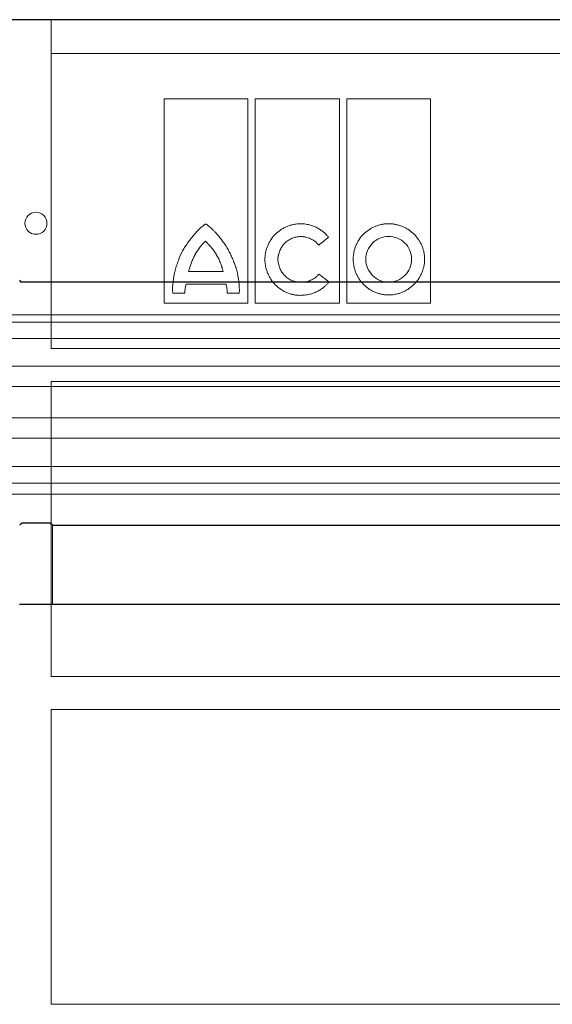
# Model space of a CAD drawing. Units: millimetres. Extents: x 4147 to 15645, y 4371 to 7145.
# Drawn here: x 12399 to 12471, y 5557 to 5692 of the extents above; entities that cross this region are included whole.
import ezdxf

# ---------------------------------------------------------------- set-up
doc = ezdxf.new("R2010")
doc.units = ezdxf.units.MM
doc.header["$LTSCALE"] = 10
doc.layers.add('DUENN-18', color=152, linetype='Continuous', lineweight=5)
doc.layers.add('SICHTBAR', color=7, linetype='Continuous', lineweight=25)

msp = doc.modelspace()

# ---------------------------------------------------------------- linework, layer by layer
at = {"layer": 'DUENN-18'}
for p, q in [((12402.85, 5691.88), (12402.85, 5656.05)), ((12543.54, 5691.88), (12402.85, 5691.88)), ((12402.89, 5687.28), (12543.49, 5687.28)), ((12402.89, 5646.98), (12402.89, 5687.28)), ((12418.3, 5653.19), (12418.3, 5681.07)), ((12418.3, 5681.07), (12429.73, 5681.07)), ((12429.73, 5681.07), (12429.73, 5653.19)), ((12430.74, 5653.19), (12430.74, 5681.07)), ((12430.74, 5681.07), (12442.25, 5681.07)), ((12442.25, 5681.07), (12442.25, 5653.19)), ((12443.25, 5653.19), (12443.25, 5681.07)), ((12443.25, 5681.07), (12454.7, 5681.07)), ((12454.7, 5681.07), (12454.7, 5653.19)), ((12421.64, 5657.48), (12426.36, 5657.48)), ((12426.76, 5655.77), (12421.3, 5655.77)), ((12421.14, 5654.52), (12419.48, 5654.52)), ((12428.57, 5654.54), (12426.9, 5654.54)), ((12429.73, 5653.19), (12418.3, 5653.19)), ((12442.25, 5653.19), (12430.74, 5653.19)), ((12454.7, 5653.19), (12443.25, 5653.19)), ((12473.29, 5651.58), (12288.36, 5651.58)), ((12473.29, 5650.58), (12287.04, 5650.58)), ((12473.29, 5648.33), (12287.04, 5648.33)), ((12543.49, 5646.98), (12402.89, 5646.98)), ((12655.58, 5644.57), (12291, 5644.57)), ((12402.89, 5642.48), (12543.49, 5642.48)), ((12402.89, 5602.2), (12402.89, 5642.48)), ((12473.29, 5641.81), (12284.73, 5641.81)), ((12655.58, 5637.52), (12291, 5637.52)), ((12473.29, 5634.73), (12284.79, 5634.73)), ((12473.29, 5630.85), (12287.04, 5630.85)), ((12473.29, 5628.58), (12287.04, 5628.58)), ((12473.29, 5627.08), (12288.86, 5627.08)), ((12403.04, 5612.08), (12403.04, 5622.85)), ((12543.49, 5602.2), (12402.89, 5602.2)), ((12402.89, 5597.66), (12543.49, 5597.66)), ((12402.89, 5557.42), (12402.89, 5597.66)), ((12543.49, 5557.42), (12402.89, 5557.42))]:
    msp.add_line(p, q, dxfattribs=at)
msp.add_circle((12400.79, 5664.08), 1.5, dxfattribs=at)
for points, knots in [([(12424, 5663.98), (12423.99, 5663.98), (12423.98, 5663.98), (12423.96, 5663.97), (12423.92, 5663.95), (12423.86, 5663.92), (12423.74, 5663.83), (12423.49, 5663.65), (12423.17, 5663.36), (12422.8, 5662.99), (12422.57, 5662.73), (12422.46, 5662.59)], [0, 0, 0, 0, 0.007653, 0.019513, 0.035757, 0.062572, 0.125118, 0.250171, 0.50017, 0.744341, 1, 1, 1, 1]), ([(12425.65, 5662.44), (12425.56, 5662.54), (12425.4, 5662.74), (12425.14, 5663.01), (12424.83, 5663.32), (12424.56, 5663.57), (12424.34, 5663.75), (12424.25, 5663.82), (12424.18, 5663.88), (12424.13, 5663.91), (12424.09, 5663.94), (12424.06, 5663.96), (12424.04, 5663.98), (12424.02, 5663.98), (12424, 5663.98), (12424, 5663.98)], [0, 0, 0, 0, 0.1711376, 0.3375792, 0.4994775, 0.7490747, 0.8147797, 0.8741442, 0.9073737, 0.936677, 0.9526377, 0.9687387, 0.9843804, 0.9923191, 1, 1, 1, 1]), ([(12432.06, 5659.16), (12432.06, 5659.23), (12432.06, 5659.36), (12432.08, 5659.55), (12432.1, 5659.74), (12432.12, 5659.93), (12432.18, 5660.22), (12432.28, 5660.59), (12432.44, 5661.04), (12432.65, 5661.47), (12432.98, 5662.02), (12433.49, 5662.63), (12434.11, 5663.13), (12434.65, 5663.45), (12435.08, 5663.65), (12435.53, 5663.82), (12435.94, 5663.92), (12436.3, 5663.98), (12436.62, 5664.01), (12436.83, 5664.02), (12436.94, 5664.02)], [0, 0, 0, 0, 0.025, 0.050016, 0.075092, 0.100273, 0.125603, 0.187846, 0.250551, 0.312883, 0.375316, 0.499774, 0.624226, 0.686576, 0.749085, 0.811776, 0.874271, 0.916401, 0.958251, 1, 1, 1, 1]), ([(12440.77, 5662.17), (12440.72, 5662.23), (12440.63, 5662.34), (12440.48, 5662.5), (12440.32, 5662.66), (12440.16, 5662.81), (12439.9, 5663.02), (12439.54, 5663.28), (12439.06, 5663.54), (12438.55, 5663.75), (12438.08, 5663.89), (12437.66, 5663.97), (12437.3, 5664.01), (12437.06, 5664.02), (12436.94, 5664.02)], [0, 0, 0, 0, 0.049988, 0.099949, 0.149989, 0.200214, 0.250731, 0.375216, 0.50022, 0.625326, 0.750311, 0.833898, 0.916973, 1, 1, 1, 1]), ([(12448.96, 5664.02), (12448.9, 5664.02), (12448.77, 5664.02), (12448.58, 5664.01), (12448.39, 5663.99), (12448.21, 5663.96), (12447.93, 5663.91), (12447.56, 5663.82), (12447.11, 5663.66), (12446.68, 5663.46), (12446.14, 5663.13), (12445.53, 5662.64), (12445.02, 5662.02), (12444.7, 5661.48), (12444.49, 5661.05), (12444.33, 5660.6), (12444.22, 5660.19), (12444.16, 5659.82), (12444.13, 5659.5), (12444.12, 5659.29), (12444.12, 5659.18)], [0, 0, 0, 0, 0.024886, 0.049781, 0.074724, 0.099753, 0.124907, 0.187415, 0.250098, 0.312487, 0.374694, 0.499826, 0.624139, 0.686691, 0.749338, 0.811955, 0.874327, 0.916448, 0.958274, 1, 1, 1, 1]), ([(12448.96, 5664.02), (12449.02, 5664.02), (12449.15, 5664.02), (12449.34, 5664.01), (12449.53, 5663.99), (12449.72, 5663.96), (12450, 5663.91), (12450.37, 5663.82), (12450.82, 5663.66), (12451.25, 5663.46), (12451.8, 5663.14), (12452.43, 5662.64), (12452.94, 5662.03), (12453.28, 5661.48), (12453.49, 5661.05), (12453.66, 5660.6), (12453.77, 5660.19), (12453.83, 5659.82), (12453.87, 5659.5), (12453.87, 5659.29), (12453.87, 5659.18)], [0, 0, 0, 0, 0.0250588, 0.0501186, 0.0752186, 0.1003976, 0.125694, 0.188106, 0.2507124, 0.3131217, 0.3754228, 0.499901, 0.6244703, 0.6868883, 0.7493066, 0.8119896, 0.8743338, 0.9164502, 0.9582703, 1, 1, 1, 1]), ([(12419.8, 5657.65), (12419.83, 5657.77), (12419.9, 5658), (12420.04, 5658.45), (12420.31, 5659.23), (12420.7, 5660.1), (12421.18, 5660.91), (12421.58, 5661.49), (12421.93, 5661.95), (12422.23, 5662.32), (12422.38, 5662.5), (12422.46, 5662.59)], [0, 0, 0, 0, 0.063936, 0.125253, 0.250403, 0.500034, 0.624835, 0.749726, 0.874834, 0.934586, 1, 1, 1, 1]), ([(12428.22, 5657.65), (12428.18, 5657.76), (12428.12, 5657.98), (12428.01, 5658.31), (12427.9, 5658.63), (12427.73, 5659.06), (12427.5, 5659.59), (12427.2, 5660.2), (12426.86, 5660.79), (12426.48, 5661.37), (12426.08, 5661.92), (12425.79, 5662.27), (12425.65, 5662.44)], [0, 0, 0, 0, 0.062484, 0.125004, 0.187612, 0.250356, 0.375407, 0.500693, 0.625492, 0.750378, 0.875221, 1, 1, 1, 1]), ([(12423.95, 5661.63), (12423.92, 5661.6), (12423.84, 5661.53), (12423.69, 5661.39), (12423.51, 5661.2), (12423.31, 5660.97), (12423.11, 5660.72), (12422.96, 5660.51), (12422.85, 5660.34), (12422.73, 5660.17), (12422.63, 5659.99), (12422.53, 5659.81), (12422.48, 5659.71), (12422.46, 5659.67)], [0, 0, 0, 0, 0.061782, 0.124955, 0.249982, 0.374931, 0.499955, 0.624976, 0.687456, 0.749973, 0.875024, 0.938356, 1, 1, 1, 1]), ([(12425.55, 5659.59), (12425.5, 5659.69), (12425.39, 5659.88), (12425.25, 5660.11), (12425.12, 5660.29), (12425, 5660.47), (12424.87, 5660.64), (12424.73, 5660.81), (12424.59, 5660.97), (12424.44, 5661.13), (12424.29, 5661.29), (12424.18, 5661.4), (12424.07, 5661.52), (12423.99, 5661.6), (12423.95, 5661.63)], [0, 0, 0, 0, 0.12502, 0.250036, 0.312517, 0.375005, 0.50001, 0.562498, 0.624978, 0.749957, 0.812467, 0.874984, 0.937499, 1, 1, 1, 1]), ([(12433.83, 5659.16), (12433.84, 5659.21), (12433.84, 5659.32), (12433.86, 5659.47), (12433.89, 5659.62), (12433.93, 5659.82), (12434, 5660.06), (12434.14, 5660.44), (12434.38, 5660.9), (12434.75, 5661.37), (12435.22, 5661.76), (12435.67, 5662), (12436.04, 5662.14), (12436.34, 5662.21), (12436.63, 5662.26), (12436.84, 5662.26), (12436.94, 5662.27)], [0, 0, 0, 0, 0.031289, 0.06252, 0.093748, 0.125027, 0.187745, 0.25006, 0.374743, 0.499511, 0.624167, 0.749218, 0.811639, 0.874114, 0.937178, 1, 1, 1, 1]), ([(12436.94, 5662.27), (12437, 5662.27), (12437.11, 5662.26), (12437.29, 5662.25), (12437.46, 5662.23), (12437.7, 5662.18), (12437.98, 5662.1), (12438.31, 5661.97), (12438.62, 5661.81), (12438.88, 5661.63), (12439.09, 5661.45), (12439.26, 5661.29), (12439.36, 5661.16), (12439.41, 5661.1)], [0, 0, 0, 0, 0.062834, 0.125505, 0.188189, 0.251061, 0.376155, 0.500347, 0.626177, 0.750493, 0.834314, 0.917298, 1, 1, 1, 1]), ([(12439.41, 5661.1), (12439.64, 5661.28), (12440.09, 5661.64), (12440.54, 5661.99), (12440.77, 5662.17)], [0, 0, 0, 0, 0.4984672, 1, 1, 1, 1]), ([(12448.96, 5662.27), (12448.14, 5662.28), (12447.35, 5661.94), (12446.2, 5660.8), (12445.85, 5660), (12445.85, 5659.18)], [0, 0, 0, 0, 0.5, 0.5, 1, 1, 1, 1]), ([(12452.1, 5659.18), (12452.1, 5660.01), (12451.76, 5660.82), (12450.59, 5661.95), (12449.78, 5662.27), (12448.96, 5662.27)], [0, 0, 0, 0, 0.5, 0.5, 1, 1, 1, 1]), ([(12422.46, 5659.67), (12422.41, 5659.58), (12422.33, 5659.41), (12422.2, 5659.14), (12422.09, 5658.87), (12421.98, 5658.6), (12421.88, 5658.33), (12421.79, 5658.05), (12421.72, 5657.81), (12421.67, 5657.62), (12421.65, 5657.53), (12421.64, 5657.48)], [0, 0, 0, 0, 0.125032, 0.250068, 0.375077, 0.500103, 0.625115, 0.750072, 0.875073, 0.938312, 1, 1, 1, 1]), ([(12426.36, 5657.48), (12426.35, 5657.53), (12426.32, 5657.62), (12426.27, 5657.8), (12426.22, 5657.98), (12426.16, 5658.16), (12426.11, 5658.34), (12426.04, 5658.52), (12425.98, 5658.7), (12425.91, 5658.88), (12425.81, 5659.09), (12425.69, 5659.35), (12425.6, 5659.51), (12425.55, 5659.59)], [0, 0, 0, 0, 0.06254, 0.125082, 0.25016, 0.312687, 0.375212, 0.500264, 0.562775, 0.625224, 0.750125, 0.875086, 1, 1, 1, 1]), ([(12436.89, 5654.24), (12436.83, 5654.24), (12436.71, 5654.24), (12436.52, 5654.25), (12436.33, 5654.27), (12436.14, 5654.3), (12435.86, 5654.35), (12435.49, 5654.45), (12435.04, 5654.62), (12434.62, 5654.82), (12434.08, 5655.15), (12433.46, 5655.66), (12432.96, 5656.29), (12432.64, 5656.84), (12432.43, 5657.28), (12432.27, 5657.73), (12432.16, 5658.15), (12432.1, 5658.52), (12432.07, 5658.84), (12432.06, 5659.06), (12432.06, 5659.16)], [0, 0, 0, 0, 0.025027, 0.0500643, 0.0751537, 0.100337, 0.1256554, 0.1880028, 0.2506477, 0.3130267, 0.375374, 0.4998137, 0.6243324, 0.6867473, 0.7492044, 0.811908, 0.8743107, 0.9164318, 0.9582627, 1, 1, 1, 1]), ([(12436.94, 5656.02), (12436.89, 5656.02), (12436.79, 5656.02), (12436.64, 5656.03), (12436.49, 5656.05), (12436.29, 5656.09), (12436.04, 5656.15), (12435.66, 5656.29), (12435.22, 5656.54), (12434.75, 5656.93), (12434.37, 5657.41), (12434.13, 5657.87), (12433.99, 5658.25), (12433.91, 5658.55), (12433.85, 5658.85), (12433.84, 5659.06), (12433.83, 5659.16)], [0, 0, 0, 0, 0.03115, 0.0623021, 0.0935352, 0.1249276, 0.1874806, 0.2501718, 0.3746357, 0.4997827, 0.6243287, 0.749311, 0.8118485, 0.8744542, 0.9372988, 1, 1, 1, 1]), ([(12448.96, 5654.29), (12448.89, 5654.29), (12448.77, 5654.29), (12448.58, 5654.3), (12448.39, 5654.32), (12448.2, 5654.35), (12447.92, 5654.4), (12447.55, 5654.5), (12447.1, 5654.66), (12446.67, 5654.87), (12446.13, 5655.2), (12445.52, 5655.71), (12445.02, 5656.33), (12444.69, 5656.87), (12444.49, 5657.31), (12444.33, 5657.76), (12444.22, 5658.17), (12444.16, 5658.54), (12444.13, 5658.86), (12444.12, 5659.08), (12444.12, 5659.18)], [0, 0, 0, 0, 0.025029, 0.050068, 0.075158, 0.100341, 0.12566, 0.188015, 0.250656, 0.313039, 0.375376, 0.499802, 0.624289, 0.686663, 0.749147, 0.811834, 0.874285, 0.916395, 0.958236, 1, 1, 1, 1]), ([(12445.85, 5659.18), (12445.85, 5658.35), (12446.19, 5657.54), (12447.33, 5656.38), (12448.14, 5656.04), (12448.96, 5656.04)], [0, 0, 0, 0, 0.5, 0.5, 1, 1, 1, 1]), ([(12453.87, 5659.18), (12453.87, 5659.12), (12453.87, 5658.99), (12453.86, 5658.8), (12453.84, 5658.6), (12453.81, 5658.41), (12453.76, 5658.13), (12453.66, 5657.75), (12453.49, 5657.3), (12453.28, 5656.87), (12452.95, 5656.32), (12452.43, 5655.7), (12451.81, 5655.2), (12451.26, 5654.87), (12450.83, 5654.66), (12450.38, 5654.5), (12449.97, 5654.39), (12449.6, 5654.33), (12449.28, 5654.29), (12449.06, 5654.29), (12448.96, 5654.29)], [0, 0, 0, 0, 0.0250035, 0.0500219, 0.0750994, 0.1002798, 0.1256064, 0.1878466, 0.25056, 0.3128891, 0.3753441, 0.499831, 0.6243354, 0.686763, 0.7492106, 0.8119328, 0.8743222, 0.9164717, 0.9583005, 1, 1, 1, 1]), ([(12448.96, 5656.04), (12449.79, 5656.04), (12450.6, 5656.38), (12451.76, 5657.53), (12452.1, 5658.35), (12452.1, 5659.18)], [0, 0, 0, 0, 0.5, 0.5, 1, 1, 1, 1]), ([(12419.48, 5654.52), (12419.42, 5655.05), (12419.47, 5655.58), (12419.59, 5656.62), (12419.66, 5657.14), (12419.8, 5657.65)], [0, 0, 0, 0, 0.5, 0.5, 1, 1, 1, 1]), ([(12428.22, 5657.65), (12428.36, 5657.15), (12428.43, 5656.63), (12428.55, 5655.59), (12428.6, 5655.07), (12428.57, 5654.54)], [0, 0, 0, 0, 0.5, 0.5, 1, 1, 1, 1]), ([(12439.43, 5657.14), (12439.4, 5657.1), (12439.33, 5657.03), (12439.24, 5656.93), (12439.13, 5656.83), (12439.02, 5656.74), (12438.86, 5656.61), (12438.62, 5656.45), (12438.31, 5656.3), (12437.98, 5656.17), (12437.64, 5656.08), (12437.29, 5656.03), (12437.05, 5656.02), (12436.94, 5656.02)], [0, 0, 0, 0, 0.049839, 0.099729, 0.149791, 0.200143, 0.250903, 0.374644, 0.500231, 0.624647, 0.75037, 0.875063, 1, 1, 1, 1]), ([(12421.14, 5654.52), (12421.13, 5654.58), (12421.13, 5654.7), (12421.14, 5654.87), (12421.15, 5655.04), (12421.17, 5655.22), (12421.21, 5655.4), (12421.25, 5655.59), (12421.28, 5655.71), (12421.3, 5655.77)], [0, 0, 0, 0, 0.134752, 0.271622, 0.410981, 0.553179, 0.698545, 0.84739, 1, 1, 1, 1]), ([(12426.76, 5655.77), (12426.78, 5655.7), (12426.81, 5655.56), (12426.85, 5655.35), (12426.88, 5655.15), (12426.9, 5654.94), (12426.9, 5654.74), (12426.9, 5654.61), (12426.9, 5654.54)], [0, 0, 0, 0, 0.1747348, 0.345657, 0.5131867, 0.6777699, 0.839877, 1, 1, 1, 1]), ([(12440.8, 5656.06), (12440.76, 5656.01), (12440.68, 5655.91), (12440.56, 5655.78), (12440.43, 5655.64), (12440.29, 5655.51), (12440.15, 5655.39), (12439.91, 5655.2), (12439.55, 5654.95), (12439.06, 5654.7), (12438.54, 5654.49), (12438.06, 5654.36), (12437.64, 5654.29), (12437.27, 5654.25), (12437.02, 5654.24), (12436.89, 5654.24)], [0, 0, 0, 0, 0.041427, 0.082865, 0.124383, 0.166048, 0.20793, 0.250094, 0.373762, 0.498979, 0.623463, 0.748853, 0.832666, 0.916245, 1, 1, 1, 1])]:
    msp.add_open_spline(points, degree=3, knots=knots, dxfattribs=at)
for points in [[(12440.71, 5656.15), (12440.28, 5656.48), (12439.85, 5656.81), (12439.43, 5657.14)], [(12440.8, 5656.06), (12440.77, 5656.09), (12440.74, 5656.12), (12440.71, 5656.15)]]:
    msp.add_open_spline(points, degree=3, dxfattribs=at)
at = {"layer": 'SICHTBAR'}
for p, q in [((12473.19, 5691.88), (12285.09, 5691.88)), ((12661.28, 5691.88), (12285.1, 5691.88)), ((12402.85, 5656.05), (12398.73, 5656.05)), ((12543.73, 5656.05), (12402.85, 5656.05)), ((12402.75, 5623.12), (12398.84, 5623.12)), ((12403.04, 5622.85), (12402.75, 5623.12)), ((12403.04, 5622.85), (12543.54, 5622.85)), ((12398.54, 5612.08), (12403.04, 5612.08)), ((12403.04, 5612.08), (12543.54, 5612.08))]:
    msp.add_line(p, q, dxfattribs=at)
for points in [[(12398.54, 5656.32), (12398.6, 5656.23), (12398.67, 5656.14), (12398.73, 5656.05)], [(12398.84, 5623.12), (12398.74, 5623.03), (12398.64, 5622.94), (12398.54, 5622.85)]]:
    msp.add_open_spline(points, degree=3, dxfattribs=at)

doc.saveas('drawing.dxf')
